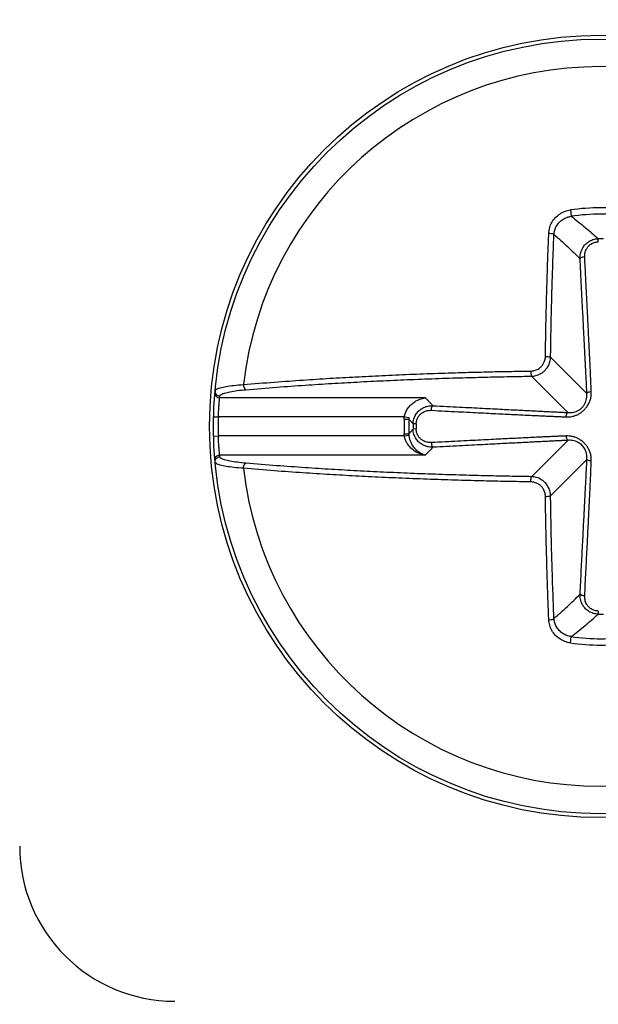
# Model space of a CAD drawing. Units: inches. Extents: x 0 to 34, y 0 to 22.
# Drawn here: x 9.5 to 9.6, y 2.9 to 3 of the extents above; entities that cross this region are included whole.
import ezdxf

# ---------------------------------------------------------------- set-up
doc = ezdxf.new("R2010")
doc.units = ezdxf.units.IN
doc.header["$LTSCALE"] = 1.87
doc.header["$MEASUREMENT"] = 0
doc.layers.get('0').update_dxf_attribs({"linetype": 'CONTINUOUS'})
doc.styles.get("Standard").update_dxf_attribs({"font": 'txt', "width": 0.8})
doc.dimstyles.new('DIMSTYLE_1', dxfattribs={"dimtxt": 0.15625, "dimasz": 0.1875, "dimexe": 0.18, "dimexo": 0.0625, "dimgap": 0.09, "dimtad": 0, "dimtih": 1, "dimtoh": 1, "dimlfac": 3.333333333299998, "dimzin": 4, "dimdsep": 46, "dimtxsty": 'STANDARD', "dimblk": 'CLOSED', "dimblk1": 'CLOSED', "dimblk2": 'CLOSED', "dimcen": 0.09, "dimadec": 0, "dimazin": 0, "dimtp": 0.02, "dimtm": 0.02, "dimtfac": 1, "dimtofl": 0, "dimtmove": 0, "dimatfit": 3, "dimldrblk": 'CLOSED', "dimfxl": 1, "dimtolj": 1, "dimtzin": 4, "dimarcsym": 0})

# ---------------------------------------------------------------- blocks, each defined once
blk = doc.blocks.new('_CLOSED')
at = {"color": 0, "linetype": 'ByBlock'}
for p, q in [((0, 0), (-1, 0.1666666667)), ((-1, 0.1666666667), (-1, -0.1666666667)), ((-1, -0.1666666667), (0, 0)), ((-1, 0), (0, 0))]:
    blk.add_line(p, q, dxfattribs=at)
blk = doc.blocks.new('*D29')
at = {"color": 2, "linetype": 'Continuous'}
for p, q in [((8.7047417312, 4.428005685299998), (8.7047417312, 2.130286798)), ((9.885844093400001, 4.428005685299998), (9.885844093400001, 1.4147341799)), ((8.7047417312, 1.782005881299999), (8.7047417312, 1.4147341799)), ((8.7047417312, 1.5397341799), (9.033575870099998, 1.5397341799)), ((9.885844093400001, 1.5397341799), (9.564825870099998, 1.5397341799))]:
    blk.add_line(p, q, dxfattribs=at)
at = {"color": 2, "linetype": 'Continuous', "xscale": 0.1875, "yscale": 0.1875, "zscale": 0.1875, "rotation": 180}
blk.add_blockref('_CLOSED', (8.7047417312, 1.5397341799), dxfattribs=at)
at = {"color": 2, "linetype": 'Continuous', "xscale": 0.1875, "yscale": 0.1875, "zscale": 0.1875}
blk.add_blockref('_CLOSED', (9.885844093400001, 1.5397341799), dxfattribs=at)
at = {"color": 2, "linetype": 'Continuous', "width": 0.8}
blk.add_text('100', height=0.15625, dxfattribs=at).set_placement((9.111700870099998, 1.4616091799))
blk = doc.blocks.new('*D30')
at = {"color": 2, "linetype": 'Continuous'}
for p, q in [((8.7047417312, 4.428005685299998), (8.7047417312, 2.148617372499999)), ((11.0669464556, 4.428005685299998), (11.0669464556, 0.729298934)), ((8.7047417312, 1.775895689799998), (8.7047417312, 0.729298934)), ((8.7047417312, 0.854298934), (9.6524814932, 0.854298934)), ((11.0669464556, 0.854298934), (10.1837314932, 0.854298934))]:
    blk.add_line(p, q, dxfattribs=at)
at = {"color": 2, "linetype": 'Continuous', "xscale": 0.1875, "yscale": 0.1875, "zscale": 0.1875, "rotation": 180}
blk.add_blockref('_CLOSED', (8.7047417312, 0.854298934), dxfattribs=at)
at = {"color": 2, "linetype": 'Continuous', "xscale": 0.1875, "yscale": 0.1875, "zscale": 0.1875}
blk.add_blockref('_CLOSED', (11.0669464556, 0.854298934), dxfattribs=at)
at = {"color": 2, "linetype": 'Continuous', "width": 0.8}
blk.add_text('200', height=0.15625, dxfattribs=at).set_placement((9.7306064932, 0.776173934))
blk = doc.blocks.new('*D31')
at = {"color": 2, "linetype": 'Continuous'}
for p, q in [((8.7047417312, 4.428005685299998), (8.7047417312, 2.1730581386)), ((10.4763952745, 4.270333244299997), (10.4763952745, 1.067075360999999)), ((8.7047417312, 1.7575651152), (8.7047417312, 1.067075360999999)), ((8.7047417312, 1.192075360999998), (9.1757961096, 1.192075360999998)), ((10.4763952745, 1.192075360999998), (10.0820461096, 1.192075360999998))]:
    blk.add_line(p, q, dxfattribs=at)
at = {"color": 2, "linetype": 'Continuous', "xscale": 0.1875, "yscale": 0.1875, "zscale": 0.1875, "rotation": 180}
blk.add_blockref('_CLOSED', (8.7047417312, 1.192075360999998), dxfattribs=at)
at = {"color": 2, "linetype": 'Continuous', "xscale": 0.1875, "yscale": 0.1875, "zscale": 0.1875}
blk.add_blockref('_CLOSED', (10.4763952745, 1.192075360999998), dxfattribs=at)
at = {"color": 2, "linetype": 'Continuous', "width": 0.8}
for s, p in [('2X ', (9.2539211096, 1.113950360999999)), ('150', (9.6289211096, 1.113950360999999))]:
    blk.add_text(s, height=0.15625, dxfattribs=at).set_placement(p)

msp = doc.modelspace()

# ---------------------------------------------------------------- linework, layer by layer
at = {"color": 7, "linetype": 'Continuous'}
for p, q in [((9.609548367999999, 3.004092638999998), (9.6096829409, 3.0031349791)), ((9.6137993754, 2.9992254916), (9.613792788, 2.9997039597)), ((9.6120682009, 2.9761270192), (9.606526465399998, 2.9816687548)), ((9.609144181, 2.9732029993), (9.603602445499998, 2.9787447349)), ((9.587439566699999, 2.9754499829), (9.5560929776, 2.9754499829)), ((9.5551497017, 2.972544210299998), (9.5558876651, 2.972525963)), ((9.5551497017, 2.9696246406), (9.5551497017, 2.972544210299998)), ((9.584238227, 2.972525963), (9.5558876651, 2.972525963)), ((9.5842136688, 2.972217499999999), (9.584944152, 2.9721898855)), ((9.584238227, 2.972525963), (9.5849629106, 2.9724377186)), ((9.5860457264, 2.971471823799998), (9.5855672423, 2.971478410799998)), ((9.5551497017, 2.9696246406), (9.5558876651, 2.9696428879)), ((9.584238227, 2.9696428879), (9.5558876651, 2.9696428879)), ((9.5842136688, 2.969951350899998), (9.584944152, 2.9699789654)), ((9.584238227, 2.9696428879), (9.584962761399998, 2.9697311142)), ((9.5860457264, 2.970697027099998), (9.5855672423, 2.970690440099998)), ((9.609144181, 2.9689658516), (9.603602445499998, 2.963424116)), ((9.587439566699999, 2.966718868), (9.5560929776, 2.966718868)), ((9.6120682009, 2.9660418317), (9.606526465399998, 2.9605000961)), ((9.6137993754, 2.9429433593), (9.613792788, 2.9424648912)), ((9.609548367999999, 2.938076211899998), (9.609682940599999, 2.9390338716))]:
    msp.add_line(p, q, dxfattribs=at)
for radius in [0.0596456693, 0.0590551181]:
    msp.add_circle((9.6141867748, 2.9710844254), radius, dxfattribs=at)
for radius, start, end in [(0.054858797, 6.682242437899999, 173.3177575621), (0.0333325129, 82.0010129405, 97.9989870585), (0.0323654526, 82.0010126174, 97.99898738190002), (0.0286222442, 89.2112956524, 90.788704348), (0.0583169291, 178.5835599955, 181.4164400045), (0.0299945153, 177.8350761702, 182.1649238299), (0.0292635102, 177.8350761675, 182.1649238316), (0.0286222442, 179.2112984404, 180.7887015596), (0.0281437149, 179.2112984527, 180.7887015473), (0.054858797, 186.6822424379, 353.3177575621), (0.0286222442, 269.2112956524, 270.788704348), (0.0333325096, 262.0010129407, 277.9989870586), (0.0323654525, 262.0010126174, 277.9989873819)]:
    msp.add_arc((9.6141867748, 2.9710844254), radius, start, end, dxfattribs=at)
at = {"color": 3, "linetype": 'Continuous'}
msp.add_arc((9.5492270898, 2.9070686774), 0.0236220472, 180, 270, dxfattribs=at)
at = {"color": 7, "linetype": 'Continuous'}
for points, knots in [([(9.6062524347, 3.0005576449), (9.606264131465451, 3.000842802042205), (9.606358325090074, 3.001414975868249), (9.606700305011277, 3.002217127788613), (9.607223086674338, 3.002923823086301), (9.60789780362791, 3.003496624626489), (9.608684769809123, 3.003903958320895), (9.609258610400188, 3.004051901097773), (9.609548367999999, 3.004092638999998)], [0, 0, 0, 0, 0.0008561908027144, 0.001719721264682, 0.0025928844111793, 0.0034694914346081, 0.0043519297616061, 0.0052297517195967, 0.0052297517195967, 0.0052297517195967, 0.0052297517195967]), ([(9.6070397309, 3.000348923299998), (9.607050453961635, 3.000575598756162), (9.607128690721371, 3.001029192920389), (9.607406415580797, 3.001662901721356), (9.607826643724694, 3.002219085693393), (9.60836660500162, 3.002668964454497), (9.608994775044499, 3.00298816284436), (9.60945201800726, 3.003103523205788), (9.6096829365, 3.0031350097)], [0, 0, 0, 0, 0.0006807868376389, 0.0013646662208002, 0.0020571878580893, 0.0027532262659219, 0.0034550702506222, 0.0041542360009739, 0.0041542360009739, 0.0041542360009739, 0.0041542360009739]), ([(9.6096829409, 3.0031349791), (9.61039135363748, 3.002575479559324), (9.611777910255555, 3.001451343428087), (9.613132382106828, 3.00028866266351), (9.6137927881, 2.9997039597)], [0, 0, 0, 0, 0.0027081349825566, 0.0053542874124437, 0.0053542874124437, 0.0053542874124437, 0.0053542874124437]), ([(9.6057356115, 2.9817442448), (9.605743497357533, 2.982294490936442), (9.605761404128224, 2.983453296817755), (9.605794043375248, 2.985284178436573), (9.605835330778712, 2.987301297622637), (9.605887178533123, 2.989517092287547), (9.605951890379817, 2.991945686202266), (9.606032271257646, 2.994602607117884), (9.606131523306184, 2.997499256552257), (9.606209410822151, 2.999510818279405), (9.6062524347, 3.0005576449)], [0, 0, 0, 0, 0.0016509079249813, 0.0034768292869173, 0.0054935120716214, 0.0077035251180966, 0.0101260223363711, 0.0127818657529971, 0.0156779151560439, 0.0188210462778502, 0.0188210462778502, 0.0188210462778502, 0.0188210462778502]), ([(9.6062524384, 3.000557630899998), (9.606373700705854, 3.000555648148153), (9.606596953543457, 3.000536998815407), (9.606857542053477, 3.00047512868523), (9.607015348978477, 3.000400652933658), (9.6070397309, 3.000348923299998)], [0, 0, 0, 0, 0.0003638355440736, 0.0006599133864768, 0.000831476488167, 0.000831476488167, 0.000831476488167, 0.000831476488167]), ([(9.606526465399998, 2.9816687548), (9.606534295888896, 2.982215137539119), (9.60655207711843, 2.983365811310932), (9.606584486294947, 2.985183773528749), (9.606625482019249, 2.987186612870975), (9.606676962043768, 2.989386679489857), (9.606741216160804, 2.991798071811763), (9.606821029135418, 2.994436208050822), (9.606919577508892, 2.997312306279135), (9.606996912177822, 2.999309579134765), (9.6070396285, 3.000348923299998)], [0, 0, 0, 0, 0.0016393165427937, 0.0034524300751889, 0.005454747761276, 0.0076490853250392, 0.0100544261662629, 0.0126914784964385, 0.0155670957256382, 0.0186877605269032, 0.0186877605269032, 0.0186877605269032, 0.0186877605269032]), ([(9.6070396285, 3.000348923299998), (9.607733419061608, 2.999748034677827), (9.609081776007574, 2.998544023905587), (9.61038909380215, 2.997295462690315), (9.6110210729, 2.996669500799998)], [0, 0, 0, 0, 0.0027534909327434, 0.0054220172702991, 0.0054220172702991, 0.0054220172702991, 0.0054220172702991]), ([(9.611021072, 2.996669500799998), (9.611016871777679, 2.996791248326108), (9.61102269719292, 2.997049445468599), (9.61108239366801, 2.997456332390925), (9.611213130663755, 2.997899574677039), (9.611440547270785, 2.998369856348934), (9.611795605387247, 2.998845572199183), (9.612309152964148, 2.999283623124087), (9.612990856838435, 2.99961207739587), (9.613518385235865, 2.99969893078913), (9.6137927887, 2.9997039107)], [0, 0, 0, 0, 0.0003654598717133, 0.0007728116645867, 0.0012303218182593, 0.0017465148640597, 0.0023319137230798, 0.002998696632994, 0.0037518389966593, 0.0045751849420392, 0.0045751849420392, 0.0045751849420392, 0.0045751849420392]), ([(9.6117281601, 2.996920840799998), (9.6117234497775, 2.997013672670195), (9.611724653408363, 2.997210456379915), (9.611765040720043, 2.997520725412878), (9.611859096648223, 2.997858507224288), (9.612026492427354, 2.998216641384282), (9.612291155493288, 2.998578539223553), (9.612677237277852, 2.998911150421975), (9.613192577964288, 2.999158942786125), (9.613591727262813, 2.999222748041551), (9.6137993754, 2.9992254916)], [0, 0, 0, 0, 0.0002788538853225, 0.0005888588596325, 0.0009360452792308, 0.0013266468309644, 0.0017685560429296, 0.0022713088238389, 0.002839924160732, 0.0034629229439639, 0.0034629229439639, 0.0034629229439639, 0.0034629229439639]), ([(9.6117281601, 2.996920840899998), (9.611617092591683, 2.996914588087055), (9.611414948316465, 2.996887268143242), (9.611173830308353, 2.99681295690497), (9.611040915632808, 2.996721924853876), (9.611021072, 2.996669500799998)], [0, 0, 0, 0, 0.0003337301329873, 0.0006032831295245, 0.0007714451368031, 0.0007714451368031, 0.0007714451368031, 0.0007714451368031]), ([(9.6120682009, 2.9761270192), (9.612029007236888, 2.97691118786467), (9.611945628152858, 2.978562094222873), (9.611815750052415, 2.981118018423305), (9.61168304043155, 2.983720942989336), (9.611556700641536, 2.986195389737829), (9.611441888264206, 2.988442164275722), (9.611336490982627, 2.990503684981993), (9.611234640086797, 2.992495172887382), (9.611130037064273, 2.99453995532249), (9.611058461075732, 2.995938843506062), (9.6110210729, 2.996669500799998)], [0, 0, 0, 0, 0.0023554425785628, 0.0049590311898464, 0.0076776658429541, 0.0101743588956204, 0.0123920410913016, 0.0144267842524816, 0.0163669985498099, 0.0183743131627121, 0.0205691529317615, 0.0205691529317615, 0.0205691529317615, 0.0205691529317615]), ([(9.612732221999998, 2.976370446899998), (9.612700961850106, 2.977156712531666), (9.612627780141388, 2.9788101587198), (9.612506564255744, 2.981368643161302), (9.612379195730497, 2.983972206041545), (9.612256318616563, 2.986446854976879), (9.612143838662682, 2.988693649357247), (9.612040130289413, 2.990755152447319), (9.611939614002583, 2.992746613970259), (9.611836153992943, 2.994791355200172), (9.611765232642213, 2.996190207253852), (9.6117281601, 2.996920840799998)], [0, 0, 0, 0, 0.0023606604085757, 0.0049651584204447, 0.0076840672084931, 0.0101806858480403, 0.0123982520474554, 0.0144328913300461, 0.0163730160836366, 0.0183802418793624, 0.020574962310138, 0.020574962310138, 0.020574962310138, 0.020574962310138]), ([(9.6035269554, 2.9795355888), (9.60360909288533, 2.979536765909828), (9.603781571558846, 2.979548829849631), (9.604049617032832, 2.979599285301302), (9.604335945824626, 2.979692153486979), (9.60463516563611, 2.979838217627059), (9.604937792727977, 2.980049387713183), (9.605229264807996, 2.980338197614422), (9.605488181758073, 2.980717542507307), (9.605681187932136, 2.981194408029943), (9.605732974939048, 2.981554866914041), (9.6057356115, 2.9817442448)], [0, 0, 0, 0, 0.0002464377583831, 0.0005174669090581, 0.0008163236138571, 0.0011467722416077, 0.0015127714995782, 0.0019184970223904, 0.0023711290879622, 0.0028811783437032, 0.0034493670590914, 0.0034493670590914, 0.0034493670590914, 0.0034493670590914]), ([(9.603602445499998, 2.9787447349), (9.603711021678407, 2.978746427146784), (9.603939031319756, 2.978762655116294), (9.604293379488944, 2.97882976520647), (9.604671962775942, 2.97895292956177), (9.605067692420992, 2.979146393402192), (9.605468080315493, 2.979425878875842), (9.605853914891753, 2.979807957690163), (9.606197006678975, 2.980309651864051), (9.60645337822099, 2.980940640596319), (9.606522604630074, 2.981417851949548), (9.606526465399998, 2.9816687548)], [0, 0, 0, 0, 0.0003257680953588, 0.0006841310059471, 0.0010793898320382, 0.0015165480311947, 0.0020008617454888, 0.0025378132168469, 0.0031368503859769, 0.0038118080598428, 0.0045646057173741, 0.0045646057173741, 0.0045646057173741, 0.0045646057173741]), ([(9.6057356115, 2.9817442448), (9.605856658965166, 2.981743526965079), (9.606076540853381, 2.981740329996394), (9.606333366430883, 2.981707941255614), (9.606487589220581, 2.981697519821566), (9.606526465399998, 2.9816687548)], [0, 0, 0, 0, 0.0003631487807899, 0.0006519371034153, 0.0007970200249721, 0.0007970200249721, 0.0007970200249721, 0.0007970200249721]), ([(9.5597006467, 2.977467955299998), (9.561278387819556, 2.97760289628364), (9.56431091654186, 2.977846778864075), (9.56870389155988, 2.9781606746331), (9.572825909635382, 2.978423307612978), (9.576836172644175, 2.978651096548146), (9.580877223475126, 2.978854211621261), (9.585054380301573, 2.979037236554001), (9.589289271827594, 2.979195587568209), (9.593378697880631, 2.979323026150646), (9.597129228049473, 2.979418771754923), (9.600459725789804, 2.979487460078487), (9.602545791094398, 2.979521527250001), (9.6035269554, 2.9795355888)], [0, 0, 0, 0, 0.0047505036558941, 0.0091267854937507, 0.0132123894634068, 0.017141522881688, 0.0211768814704504, 0.0253507612400303, 0.0296849309973645, 0.0338903465990793, 0.0376249199576235, 0.0409401357260867, 0.0438839309118937, 0.0438839309118937, 0.0438839309118937, 0.0438839309118937]), ([(9.560086503099999, 2.9766917438), (9.561652962368987, 2.976825719652347), (9.564663924097152, 2.977067869488518), (9.569025706858373, 2.977379538318313), (9.573118548406772, 2.977640314604837), (9.577100396272597, 2.977866491088127), (9.581112775408794, 2.978068167184893), (9.585260308693115, 2.97824989634474), (9.589465238727774, 2.978407129594275), (9.593525779173127, 2.978533669934035), (9.597249843286473, 2.978628741112316), (9.600556833332066, 2.978696945154533), (9.602628187405198, 2.978730772330664), (9.603602445499998, 2.9787447349)], [0, 0, 0, 0, 0.0047165344834642, 0.0090618772899146, 0.0131185754650442, 0.017019847857722, 0.0210265913023405, 0.0251708245005017, 0.0294743009787031, 0.0336501100517816, 0.0373582850302306, 0.0406500821276474, 0.0435731565532568, 0.0435731565532568, 0.0435731565532568, 0.0435731565532568]), ([(9.6035269554, 2.9795355888), (9.603527673250277, 2.979414541367186), (9.603530870438174, 2.97919465960243), (9.603563258799804, 2.978937834122868), (9.60357368050123, 2.978783611526472), (9.603602445499998, 2.9787447354)], [0, 0, 0, 0, 0.0003631486840099, 0.0006519367980371, 0.000797019551228, 0.000797019551228, 0.000797019551228, 0.000797019551228]), ([(9.5555863691, 2.9767516858), (9.555759551758506, 2.976854386829948), (9.5562508775583, 2.977013207258471), (9.557142791733797, 2.977199118310713), (9.558331329877344, 2.977356737150232), (9.559216878586206, 2.977433935350137), (9.5597006467, 2.977467955299998)], [0, 0, 0, 0, 0.0006040344467285, 0.0015275809250254, 0.0027398680332144, 0.0041947565183611, 0.0041947565183611, 0.0041947565183611, 0.0041947565183611]), ([(9.5597006471, 2.977467955199998), (9.559704342590601, 2.977346178511938), (9.559741139744983, 2.977118873871559), (9.559862688211211, 2.976838945842194), (9.560011901020795, 2.976708638708641), (9.560086503099999, 2.9766917438)], [0, 0, 0, 0, 0.000365498243019, 0.0006805966234279, 0.0009100703113211, 0.0009100703113211, 0.0009100703113211, 0.0009100703113211]), ([(9.555357613099998, 2.976245501299998), (9.555348849126938, 2.976145604112332), (9.555373909702258, 2.975939292364087), (9.555533664891918, 2.975673192981213), (9.555787222176605, 2.975492794314884), (9.555991760711295, 2.975450154889608), (9.5560929776, 2.9754499829)], [0, 0, 0, 0, 0.0003008426464924, 0.0006025717129702, 0.0009054947041416, 0.0012091458086287, 0.0012091458086287, 0.0012091458086287, 0.0012091458086287]), ([(9.5553824401, 2.9765203149), (9.555373185588254, 2.976420191414011), (9.555397470408751, 2.976213184325649), (9.55555689477946, 2.97594585564945), (9.555810839134914, 2.9757644718117), (9.556015935403751, 2.975721558532193), (9.5561174252, 2.975721367699998)], [0, 0, 0, 0, 0.0003016508344216, 0.0006041950258702, 0.0009079392636361, 0.001212409190617, 0.001212409190617, 0.001212409190617, 0.001212409190617]), ([(9.5560929776, 2.9754499829), (9.556096946427475, 2.975495222100004), (9.556104989937246, 2.97558569331439), (9.556113244838032, 2.975676145485717), (9.5561174252, 2.975721367699998)], [0, 0, 0, 0, 0.0001362388757938, 0.0002724839374148, 0.0002724839374148, 0.0002724839374148, 0.0002724839374148]), ([(9.5561174252, 2.975721367699998), (9.556126642148135, 2.975819680798838), (9.556385162395966, 2.976030522051559), (9.556906263696163, 2.976207240493492), (9.557740435917719, 2.976406779472222), (9.558827991907735, 2.976568760509429), (9.55964302301944, 2.976653798644882), (9.560086503099999, 2.9766917438)], [0, 0, 0, 0, 0.0002962326076372, 0.0008594399056014, 0.0017144327172185, 0.0028333954026417, 0.0041686967730624, 0.0041686967730624, 0.0041686967730624, 0.0041686967730624]), ([(9.6089007534, 2.972538978299998), (9.609041234763597, 2.97253339039932), (9.609340229836029, 2.972537817548507), (9.609800477642487, 2.972600194696655), (9.610266953759833, 2.972728692927809), (9.610710293594042, 2.972919376255807), (9.611122768019031, 2.973165742635623), (9.611513909538939, 2.973473805693948), (9.61188434225589, 2.973854047509978), (9.612213953037195, 2.974306509620782), (9.612475668628782, 2.974817210809709), (9.612648395898395, 2.97535306451649), (9.612731241459363, 2.975875493287634), (9.6127384988713, 2.976212697182029), (9.612732221999998, 2.976370446899998)], [0, 0, 0, 0, 0.0004217773623234, 0.0008949725728559, 0.0013896087938985, 0.0018685964839101, 0.0023384253104987, 0.0028269850533196, 0.0033582094001004, 0.0039260809239806, 0.0044999442484252, 0.005072439016162, 0.0056076515642511, 0.0060812752056541, 0.0060812752056541, 0.0060812752056541, 0.0060812752056541]), ([(9.609144181, 2.9732029993), (9.609257815187865, 2.973195512333939), (9.60949877263656, 2.973191902799195), (9.609869052844823, 2.973227926174636), (9.610242137084175, 2.973312805598036), (9.61059361256939, 2.973444418450895), (9.610916074081471, 2.973619089627584), (9.611216150777025, 2.973843559468497), (9.611492964790948, 2.974129670016587), (9.611731047462355, 2.97447973946169), (9.611913594199859, 2.97488176804572), (9.612029241626827, 2.975308465000578), (9.612078984615815, 2.975727933322173), (9.612076606095197, 2.975999461495732), (9.6120682009, 2.9761270192)], [0, 0, 0, 0, 0.0003416416980024, 0.0007214698541869, 0.0011134451652833, 0.00148605743216, 0.0018439401210405, 0.0022100687122402, 0.0026060407065602, 0.0030327076137735, 0.0034736893181935, 0.0039245173632189, 0.0043535180546968, 0.0047370210364591, 0.0047370210364591, 0.0047370210364591, 0.0047370210364591]), ([(9.6127322155, 2.9763704706), (9.612627150403615, 2.976362594170621), (9.612437175690653, 2.976334291922368), (9.612210598605463, 2.976261952798069), (9.612087184565087, 2.976176061490875), (9.6120682009, 2.9761270192)], [0, 0, 0, 0, 0.0003160797582279, 0.0005685423415476, 0.0007263071427861, 0.0007263071427861, 0.0007263071427861, 0.0007263071427861]), ([(9.5558876651, 2.972525963), (9.55589175908084, 2.97265839126652), (9.555901766299758, 2.972934579740311), (9.555921737786093, 2.973356331809028), (9.555946944169861, 2.97378347741808), (9.555975496061661, 2.974188766929051), (9.556004701676558, 2.97454958408579), (9.55603184599987, 2.974851293800865), (9.556054837291644, 2.975087683863457), (9.556074574754257, 2.975279785136706), (9.556086746444757, 2.975393157761649), (9.5560929776, 2.9754499829)], [0, 0, 0, 0, 0.0003974746005395, 0.0008290909654131, 0.0012666467098655, 0.0016811109324146, 0.0020479479272187, 0.0023526209353236, 0.0025898859006255, 0.0027604595972715, 0.0029319568648811, 0.0029319568648811, 0.0029319568648811, 0.0029319568648811]), ([(9.584238227, 2.972525963), (9.584270607241852, 2.972739475659653), (9.584390511681196, 2.973178634965573), (9.58471775277679, 2.973805138592306), (9.585199311258515, 2.974387419452715), (9.585823677249065, 2.974887180019718), (9.586579142869985, 2.975269756537616), (9.587144375076967, 2.975412313584366), (9.587439547999997, 2.9754499829)], [0, 0, 0, 0, 0.0006478620401368, 0.0013529433899125, 0.0021053510490739, 0.0028983636137719, 0.00373544550536, 0.0046281460634895, 0.0046281460634895, 0.0046281460634895, 0.0046281460634895]), ([(9.5855673825, 2.971478408899998), (9.585572058897618, 2.97173342365482), (9.585648891285606, 2.972232744617545), (9.585947898815581, 2.97289691622663), (9.586367755413686, 2.973420322040967), (9.586841268977928, 2.973794117127804), (9.587320311939225, 2.974038646882414), (9.587778445640598, 2.974181460120982), (9.588203220327923, 2.974247660445786), (9.588473956533242, 2.974254533361512), (9.5886017483, 2.974250125)], [0, 0, 0, 0, 0.0007651728855914, 0.0014934401640679, 0.0021608391763295, 0.0027584799059663, 0.0032899321866885, 0.0037655345842272, 0.0041921155654284, 0.0045757189070737, 0.0045757189070737, 0.0045757189070737, 0.0045757189070737]), ([(9.587439566699999, 2.9754499829), (9.587532367832539, 2.975352045534453), (9.587720421601507, 2.975154613580908), (9.58800704917196, 2.974856890966142), (9.588301340846707, 2.974554579310222), (9.588500724299786, 2.974352107768469), (9.5886017483, 2.9742501249)], [0, 0, 0, 0, 0.0004047641287713, 0.0008179762856726, 0.0012398114168595, 0.001670458821037, 0.001670458821037, 0.001670458821037, 0.001670458821037]), ([(9.5883504083, 2.973543037699998), (9.588356661126369, 2.973654105075286), (9.58838398104945, 2.973856249124398), (9.588458292311238, 2.974097366821008), (9.588549324304847, 2.974230281313765), (9.5886017483, 2.9742501249)], [0, 0, 0, 0, 0.0003337297367907, 0.0006032824506545, 0.0007714442437068, 0.0007714442437068, 0.0007714442437068, 0.0007714442437068]), ([(9.5886017483, 2.9742501249), (9.58930310074332, 2.974214236271297), (9.590655467945323, 2.974145040176509), (9.59261475834995, 2.974044809561442), (9.59443579961327, 2.9739516732894), (9.5961258399314, 2.973865261517167), (9.597690404278996, 2.973785293033963), (9.599138424905266, 2.973711312263698), (9.600478350748952, 2.973642889044288), (9.601713952229995, 2.973579832631523), (9.602847544362637, 2.973522025849409), (9.60388537165063, 2.97346915156879), (9.604838017632378, 2.973420671630178), (9.605714337482121, 2.97337613750841), (9.606520683707151, 2.973335229204147), (9.607260856999266, 2.973297757077016), (9.607939216128896, 2.973263503880133), (9.608560185518552, 2.973232249786186), (9.60895538873717, 2.973212438502812), (9.609144181, 2.9732029993)], [0, 0, 0, 0, 0.0021068101933487, 0.0040624089327312, 0.0058855573730436, 0.0075770744309611, 0.0091391529128155, 0.010585377476201, 0.011926802237702, 0.0131641680714612, 0.0142970057138807, 0.0153319974917579, 0.0162816880015816, 0.017158641964023, 0.0179643496508871, 0.0187038377694436, 0.0193820056188527, 0.0200020197619696, 0.0205691040180404, 0.0205691040180404, 0.0205691040180404, 0.0205691040180404]), ([(9.5860457264, 2.971471823799998), (9.586048341278671, 2.971664319441178), (9.586104486140666, 2.972041655169659), (9.586329308296708, 2.972543655237346), (9.586647864607281, 2.972937855311257), (9.58700814423731, 2.973217206876961), (9.587373140185598, 2.973397781417764), (9.587722462880237, 2.973500974422051), (9.588046522515185, 2.973546136887142), (9.588252937012005, 2.973547982888287), (9.5883504083, 2.973543037699998)], [0, 0, 0, 0, 0.0005775402022152, 0.0011276196122611, 0.0016310835308261, 0.0020824766571036, 0.00248479586958, 0.0028458274651248, 0.0031705653870019, 0.0034633553489807, 0.0034633553489807, 0.0034633553489807, 0.0034633553489807]), ([(9.5883504083, 2.973543037699998), (9.589051791381879, 2.973507449334588), (9.590404224267099, 2.97343887922853), (9.592363625445113, 2.973339725542484), (9.594184794553296, 2.97324777986949), (9.595874983069894, 2.973162686621384), (9.59743971976398, 2.973084176966661), (9.598887941876175, 2.973011813265754), (9.600228104174308, 2.972945186481789), (9.601463983608364, 2.97288412392206), (9.602597902335935, 2.972828522212242), (9.603636114086626, 2.972778082893819), (9.604589216003252, 2.972732300656435), (9.605466079740069, 2.972690767032052), (9.606273078107668, 2.972653204458863), (9.60701403532175, 2.972619459612333), (9.607693339271982, 2.972589358558773), (9.608315450719925, 2.972562729705449), (9.60871149844446, 2.972546507285515), (9.6089007534, 2.972538978299998)], [0, 0, 0, 0, 0.0021068561492618, 0.0040625101927635, 0.005885725082275, 0.0075773221424161, 0.0091394977382611, 0.010585840180093, 0.0119274087852483, 0.013164950086846, 0.0142980011389947, 0.0153332520632098, 0.0162832587771474, 0.0171606035405229, 0.0179667923127808, 0.0187068747143167, 0.0193857787693367, 0.0200067032725645, 0.0205749172413975, 0.0205749172413975, 0.0205749172413975, 0.0205749172413975]), ([(9.6089007526, 2.9725389785), (9.6089086309778, 2.972644038705574), (9.608936932536674, 2.972834006643719), (9.609009268204453, 2.973060582729682), (9.609095142015393, 2.973184001509801), (9.609144181, 2.9732029988)], [0, 0, 0, 0, 0.0003160655639091, 0.0005685250555879, 0.0007262953678004, 0.0007262953678004, 0.0007262953678004, 0.0007262953678004]), ([(9.5842136688, 2.972217499999999), (9.584215616360462, 2.972269017423244), (9.584221657339809, 2.972372042714745), (9.584231988103593, 2.972474726904363), (9.584238227, 2.972525963)], [0, 0, 0, 0, 0.0001546626684301, 0.0003095063054336, 0.0003095063054336, 0.0003095063054336, 0.0003095063054336]), ([(9.5849441521, 2.9721898855), (9.584945528455465, 2.972231281609388), (9.584950004317909, 2.972314055340468), (9.584957931016868, 2.972396570434499), (9.5849627576, 2.9724377372)], [0, 0, 0, 0, 0.000124256951683, 0.0002486031875661, 0.0002486031875661, 0.0002486031875661, 0.0002486031875661]), ([(9.584944152, 2.9721898855), (9.585046165246643, 2.972072132503535), (9.585253211225197, 2.971834402217345), (9.58546153814211, 2.971597793375929), (9.5855672423, 2.971478410799998)], [0, 0, 0, 0, 0.0004673887418449, 0.0009457506507359, 0.0009457506507359, 0.0009457506507359, 0.0009457506507359]), ([(9.5560929776, 2.966718868), (9.55608638575642, 2.966778978411723), (9.556073695141938, 2.966897330986131), (9.556053370604104, 2.967095794930684), (9.556030051449, 2.967336700439263), (9.556002686951732, 2.967642814125479), (9.555973419503133, 2.968007534884706), (9.555945078871737, 2.968414411298764), (9.55592040232363, 2.968838261416505), (9.555901173766388, 2.969249751475855), (9.555891569847484, 2.969516548664639), (9.5558876651, 2.9696428879)], [0, 0, 0, 0, 0.0001814123093796, 0.0003570913817525, 0.0005985038630737, 0.0009075017180459, 0.0012790840221362, 0.0016961652887205, 0.0021310630347757, 0.0025527583925997, 0.0029319570806225, 0.0029319570806225, 0.0029319570806225, 0.0029319570806225]), ([(9.584238227, 2.9696428879), (9.584232019093289, 2.969693838150652), (9.584221677102235, 2.969796520910306), (9.584215627037837, 2.969899546145196), (9.5842136688, 2.969951350899998)], [0, 0, 0, 0, 0.0001539811525017, 0.0003095064103831, 0.0003095064103831, 0.0003095064103831, 0.0003095064103831]), ([(9.587439566, 2.966718868), (9.587277745351185, 2.966739427362286), (9.586966936010436, 2.966800136342587), (9.586530323011704, 2.966943237849802), (9.586139380580907, 2.967122410262049), (9.585792938669506, 2.967327661658218), (9.585488880285094, 2.967551115764208), (9.585224185150421, 2.967787028630609), (9.584995864114966, 2.96803115139353), (9.584801698331441, 2.968279568026055), (9.584640133180645, 2.968527814274209), (9.584509374573045, 2.968771332559832), (9.584406916837192, 2.969006223079199), (9.584329618968054, 2.969229723814731), (9.584274047902525, 2.969440306535389), (9.584248254141459, 2.969577009610389), (9.584238227, 2.9696428879)], [0, 0, 0, 0, 0.0004893643712472, 0.000946819269811, 0.0013754224456728, 0.0017769149094405, 0.0021527850650347, 0.0025056843389659, 0.0028391134631771, 0.0031542096473019, 0.0034503625635407, 0.0037266078002474, 0.003982469587608, 0.0042183372668128, 0.0044353757251967, 0.0046352867890996, 0.0046352867890996, 0.0046352867890996, 0.0046352867890996]), ([(9.584962761399998, 2.9697311142), (9.58495795031226, 2.969772135583251), (9.584950011594024, 2.969854649292393), (9.58494553094646, 2.969937423082258), (9.5849441498, 2.969978965299998)], [0, 0, 0, 0, 0.0001239076431949, 0.0002486031554737, 0.0002486031554737, 0.0002486031554737, 0.0002486031554737]), ([(9.584944152, 2.9699789654), (9.585046165123467, 2.970096718254285), (9.585253211044927, 2.970334448590417), (9.585461538017363, 2.970571057383176), (9.5855672423, 2.970690440099998)], [0, 0, 0, 0, 0.0004673881775003, 0.0009457506509356, 0.0009457506509356, 0.0009457506509356, 0.0009457506509356]), ([(9.5874395666, 2.966718868), (9.58731317514046, 2.966744136426), (9.587069618007451, 2.966814722259302), (9.586731822693775, 2.966970590963507), (9.586429726699556, 2.967160971871401), (9.586162256886714, 2.967375945695034), (9.585927610494043, 2.967607753540867), (9.585723375405825, 2.967850820619038), (9.585547222260576, 2.968101014027472), (9.585397441453537, 2.968354481317164), (9.5852728220251, 2.968606816848814), (9.585171964457341, 2.968853547056517), (9.5850929253983, 2.969090880287143), (9.585033282157761, 2.96931616878933), (9.58499038835804, 2.96952799894346), (9.584970503077729, 2.969665052377641), (9.5849627576, 2.969731113699998)], [0, 0, 0, 0, 0.0003866777076266, 0.0007567611773113, 0.0011127401097353, 0.0014552224864271, 0.0017842377636334, 0.0021007041502759, 0.0024064196878112, 0.0027011556307735, 0.0029830683761696, 0.0032499651554932, 0.0035001725804305, 0.0037329929760736, 0.0039486796352819, 0.00414822115134, 0.00414822115134, 0.00414822115134, 0.00414822115134]), ([(9.5886017483, 2.9679187251), (9.588480000472446, 2.96791452491668), (9.588221802681833, 2.967920350308515), (9.58781491459588, 2.967980046652426), (9.587371670469551, 2.968110783087077), (9.58690138599337, 2.968338199492283), (9.58642566650159, 2.968693258448097), (9.58598761235545, 2.96920680807529), (9.585659159462418, 2.96988851279418), (9.585572304242843, 2.97041603965491), (9.5855673249, 2.9706904412)], [0, 0, 0, 0, 0.0003654607714747, 0.0007728136234742, 0.0012303252655087, 0.0017465206536885, 0.0023319229344697, 0.002998710321595, 0.0037518549310828, 0.0045751950893536, 0.0045751950893536, 0.0045751950893536, 0.0045751950893536]), ([(9.5883504083, 2.9686258132), (9.588257575997236, 2.968621102855968), (9.588060791384876, 2.968622306464492), (9.587750520766017, 2.968662693343826), (9.587412736871794, 2.968756748644823), (9.587054599689424, 2.968924143852514), (9.586692698735137, 2.969188807280482), (9.58636008268524, 2.969574890124817), (9.586112298774722, 2.970090233692398), (9.586048469522755, 2.970489379316018), (9.5860457264, 2.970697027099998)], [0, 0, 0, 0, 0.0002788551846268, 0.0005888615943313, 0.0009360498748886, 0.0013266537495514, 0.0017685660204773, 0.0022713224044307, 0.0028399393531498, 0.0034629370595889, 0.0034629370595889, 0.0034629370595889, 0.0034629370595889]), ([(9.6089007534, 2.9696298726), (9.6087080655605, 2.969622206942494), (9.608306188787292, 2.969605737579299), (9.60767708213108, 2.969578784942901), (9.606993722464175, 2.969548477942166), (9.606251557269225, 2.969514654086448), (9.605446776963563, 2.969477175291581), (9.604574315125971, 2.969435837508443), (9.60362617455897, 2.969390286898299), (9.602590915433314, 2.969339987227963), (9.601458415964084, 2.969284452815138), (9.600223292833041, 2.969223425734302), (9.59888409156104, 2.969156845633325), (9.597436985649704, 2.969084536851405), (9.595873233643037, 2.969006076316084), (9.59418384649432, 2.968921023144325), (9.592363291483084, 2.968829108432554), (9.590404224664686, 2.968729971752397), (9.589051854348973, 2.968661404756963), (9.5883504083, 2.9686258132)], [0, 0, 0, 0, 0.0005785207793732, 0.0012066412387576, 0.001889050482252, 0.0026306143144818, 0.0034354474477068, 0.0043060077519989, 0.0052509358659916, 0.0062831496055519, 0.0074154486743559, 0.0086525165911035, 0.0099930391675689, 0.0114380145471251, 0.0129992505817382, 0.0146901965303042, 0.0165125949846567, 0.0184678719441243, 0.0205749172371674, 0.0205749172371674, 0.0205749172371674, 0.0205749172371674]), ([(9.612732221999998, 2.965798403999998), (9.612741282614, 2.966025948473397), (9.612720041435775, 2.966462358170836), (9.61257902818349, 2.967072806901037), (9.61235654785425, 2.967607377520447), (9.612068906773766, 2.968076982810511), (9.61172415667895, 2.96849206230309), (9.61132661951857, 2.968855392525347), (9.610877394809174, 2.96916226041286), (9.61038132475482, 2.969401367413647), (9.60986528167144, 2.969556994869444), (9.609367184083911, 2.96963006091444), (9.609049550594706, 2.969635793104423), (9.6089007534, 2.9696298726)], [0, 0, 0, 0, 0.0006831743839631, 0.0013021427501853, 0.0018707195614776, 0.0024126889544507, 0.0029482256243956, 0.0034842602219978, 0.0040232624753103, 0.0045746184014126, 0.0051297674655792, 0.0056335526070016, 0.0060802974085657, 0.0060802974085657, 0.0060802974085657, 0.0060802974085657]), ([(9.6089007534, 2.9696298726), (9.608908631804105, 2.969524812401484), (9.608936933316578, 2.969334844471913), (9.609009268653088, 2.969108268190275), (9.609095142070611, 2.968984849177621), (9.609144181, 2.9689658516)], [0, 0, 0, 0, 0.0003160655486937, 0.0005685250904709, 0.0007262955596937, 0.0007262955596937, 0.0007262955596937, 0.0007262955596937]), ([(9.5883504083, 2.9686258132), (9.588356661112943, 2.968514745691681), (9.58838398110164, 2.96831260144489), (9.588458292179318, 2.968071483388748), (9.588549324247033, 2.967938568735213), (9.5886017483, 2.9679187251)], [0, 0, 0, 0, 0.0003337301329873, 0.0006032830960331, 0.0007714451033104, 0.0007714451033104, 0.0007714451033104, 0.0007714451033104]), ([(9.609144181, 2.9689658516), (9.608951963533706, 2.968956241098471), (9.608550941139754, 2.968936137278334), (9.60792298490818, 2.968904528759699), (9.607240569634302, 2.968870067985859), (9.606499183993135, 2.968832531845588), (9.605695050012045, 2.968791733800901), (9.604823126825359, 2.968747421851694), (9.603875438365733, 2.968699193434207), (9.602840561874759, 2.968646468979333), (9.60170838799494, 2.968588734468804), (9.600473542219277, 2.968525716350621), (9.599134577008453, 2.968457342073829), (9.59768767217955, 2.968383418288597), (9.596124092132362, 2.968303500064077), (9.594434852778416, 2.968217129240319), (9.592614425251249, 2.96812402424649), (9.590655468816783, 2.968023810629808), (9.589303163875094, 2.967954617859193), (9.5886017483, 2.967918726)], [0, 0, 0, 0, 0.0005773727087353, 0.0012045779697761, 0.0018862537238339, 0.0026272271737923, 0.0034315837296584, 0.0043017585246196, 0.0052463725148474, 0.0062783282844583, 0.0074104146601646, 0.0086473074897743, 0.0099876864971986, 0.0114325441823557, 0.0129936835418409, 0.0146845498523053, 0.0165068821317499, 0.0184621041815042, 0.0205691040179676, 0.0205691040179676, 0.0205691040179676, 0.0205691040179676]), ([(9.6120682009, 2.9660418317), (9.612080311726395, 2.966225591153409), (9.612074602781473, 2.966575865513397), (9.611983768331998, 2.96706552735825), (9.611830838915028, 2.967489947241039), (9.611626406653777, 2.967857381700314), (9.611373266942806, 2.968174954191406), (9.611071911382782, 2.968444344896398), (9.61072322035032, 2.968664319048484), (9.610331882352433, 2.968830293275755), (9.609920549992854, 2.968933787995954), (9.609520413690163, 2.968976847062926), (9.609264512303255, 2.968973780604839), (9.609144181, 2.9689658516)], [0, 0, 0, 0, 0.0005524743247423, 0.0010449213299387, 0.0014877053325978, 0.0018999886164255, 0.0023008549348076, 0.0027004128450647, 0.0031069355954738, 0.003532181237311, 0.0039703054023743, 0.0043745135088652, 0.0047362902700705, 0.0047362902700705, 0.0047362902700705, 0.0047362902700705]), ([(9.5553576135, 2.965923349599998), (9.55534884931716, 2.966023246881812), (9.555373909522647, 2.966229558899432), (9.555533664573947, 2.966495658731191), (9.55578722189144, 2.966676057848294), (9.555991760645965, 2.966718697260649), (9.5560929776, 2.9667188692)], [0, 0, 0, 0, 0.0003008429828532, 0.0006025722900746, 0.0009054955945364, 0.0012091468947595, 0.0012091468947595, 0.0012091468947595, 0.0012091468947595]), ([(9.5561174252, 2.966447483199998), (9.556113244838032, 2.96649270541428), (9.556104989937248, 2.966583157585608), (9.556096946427475, 2.966673628799994), (9.5560929776, 2.966718868)], [0, 0, 0, 0, 0.0001362450616215, 0.0002724839374179, 0.0002724839374179, 0.0002724839374179, 0.0002724839374179]), ([(9.587439566699999, 2.966718868), (9.587532367508397, 2.966816805023462), (9.587720420779972, 2.967014236571777), (9.588007048139946, 2.967311958734744), (9.588301340032288, 2.96761427083627), (9.588500723968039, 2.967816742796636), (9.5886017483, 2.967918726)], [0, 0, 0, 0, 0.0004047627149758, 0.0008179743756488, 0.0012398100027148, 0.0016704588210658, 0.0016704588210658, 0.0016704588210658, 0.0016704588210658]), ([(9.5553823701, 2.965648529499998), (9.555373114116751, 2.965748658834481), (9.55539740141656, 2.965955679103046), (9.555556844352632, 2.966223020051907), (9.555810815591386, 2.966404401443869), (9.556015928923996, 2.966447301474989), (9.5561174252, 2.966447483199998)], [0, 0, 0, 0, 0.0003016687117502, 0.0006042311935043, 0.000907994536604, 0.0012124838526758, 0.0012124838526758, 0.0012124838526758, 0.0012124838526758]), ([(9.5597006467, 2.9647008956), (9.559216878586206, 2.964734915549861), (9.55833132988067, 2.964812113758779), (9.557142791725187, 2.964969732565942), (9.55625087759052, 2.965155643694343), (9.555759551753441, 2.965314463985276), (9.5555863691, 2.965417164999998)], [0, 0, 0, 0, 0.0014548884851467, 0.002667175593336, 0.0035907220716325, 0.004194756481993, 0.004194756481993, 0.004194756481993, 0.004194756481993]), ([(9.560086503099999, 2.965477107099998), (9.55964302301944, 2.965515052255115), (9.558827991922257, 2.96560009045607), (9.557740435895951, 2.965762071255062), (9.556906263691824, 2.965961610428618), (9.556385162429072, 2.966138328848552), (9.556126642110346, 2.966349170097616), (9.5561174252, 2.966447483199998)], [0, 0, 0, 0, 0.0013353013704207, 0.0024542640401278, 0.0033092568755261, 0.0038724641734891, 0.0041686967811263, 0.0041686967811263, 0.0041686967811263, 0.0041686967811263]), ([(9.5597006808, 2.9647008996), (9.559704375770567, 2.964822670321339), (9.559741168733362, 2.965049965992914), (9.559862708204799, 2.965329886953369), (9.56001190390723, 2.965460201072899), (9.560086503099999, 2.965477107099998)], [0, 0, 0, 0, 0.0003654803037757, 0.0006805690931605, 0.0009100417055294, 0.0009100417055294, 0.0009100417055294, 0.0009100417055294]), ([(9.603602445499998, 2.963424116), (9.602624243920772, 2.96343813508303), (9.6005437020994, 2.963472128999135), (9.597222540333002, 2.963540716253156), (9.593499126327687, 2.963635954860819), (9.589441197383895, 2.963762569169555), (9.585242408757544, 2.96391966513973), (9.581091273763516, 2.96410169301085), (9.577078611319232, 2.964303528872056), (9.573097588916278, 2.964529797742841), (9.569006258205718, 2.964790632145036), (9.564651342012125, 2.965101968400133), (9.561647576873211, 2.965343591839714), (9.560086503099999, 2.965477107099998)], [0, 0, 0, 0, 0.002934906093664, 0.0062424390142712, 0.0099655758929538, 0.0141087497940488, 0.0184220772425264, 0.0225706674067958, 0.0265740366638699, 0.0304751993160138, 0.0345329247116319, 0.0388728377097227, 0.0435731567256239, 0.0435731567256239, 0.0435731567256239, 0.0435731567256239]), ([(9.6110210729, 2.9454993501), (9.611084372723964, 2.946736385943543), (9.611206174339484, 2.949117013383423), (9.611381752878536, 2.952550144310283), (9.611543387292688, 2.955712643669691), (9.61169184950445, 2.958620397533124), (9.611828048455584, 2.961292509099029), (9.611952394277864, 2.963740455755545), (9.612031102674912, 2.965299572007115), (9.6120682009, 2.9660418317)], [0, 0, 0, 0, 0.0037159629859994, 0.0071512239343857, 0.0103128532453658, 0.0132158446073335, 0.0158858482616432, 0.0183395943316404, 0.0205691529359117, 0.0205691529359117, 0.0205691529359117, 0.0205691529359117]), ([(9.6117281601, 2.945248009999998), (9.611790925350212, 2.946485001872638), (9.611911555658082, 2.948865574865672), (9.612084809657844, 2.952298709710261), (9.612243415356655, 2.955461384538378), (9.612387787105199, 2.958369572380467), (9.612518215191827, 2.961042490703446), (9.612633849000497, 2.963492851420768), (9.612702636754578, 2.965054271942652), (9.612732221999998, 2.965798403999998)], [0, 0, 0, 0, 0.0037157496318382, 0.007150882058401, 0.0103125111236872, 0.0132156970804608, 0.0158861897989507, 0.0183408028952983, 0.0205749627484981, 0.0205749627484981, 0.0205749627484981, 0.0205749627484981]), ([(9.612732221399998, 2.965798401899998), (9.612627159685921, 2.965806279477793), (9.612437188764696, 2.965834580223305), (9.612210609417604, 2.965906916198457), (9.612087188701148, 2.96599279181365), (9.612068191799999, 2.9660418317)], [0, 0, 0, 0, 0.0003160698972838, 0.0005685331382421, 0.0007263055514137, 0.0007263055514137, 0.0007263055514137, 0.0007263055514137]), ([(9.6035269554, 2.962633262099998), (9.602541823574724, 2.962647380510447), (9.600446511384114, 2.962681615612747), (9.5971017539501, 2.962750689439066), (9.59335187237021, 2.962846603554949), (9.589265077331422, 2.962974116698455), (9.585036361788754, 2.963132329752728), (9.580855581849534, 2.963315655016435), (9.576814240460752, 2.963518931402113), (9.57280480680487, 2.963746813377131), (9.568684309310004, 2.964009504894738), (9.564298247795515, 2.964323065720839), (9.56127296512205, 2.964566418394858), (9.5597006467, 2.9647008956)], [0, 0, 0, 0, 0.0029556989671101, 0.0062867558920394, 0.0100363777068467, 0.0142089708809929, 0.0185530338613091, 0.0227313118712864, 0.026763277101727, 0.0306923006308376, 0.0347789396007916, 0.0391497549096187, 0.0438839310841181, 0.0438839310841181, 0.0438839310841181, 0.0438839310841181]), ([(9.6035269554, 2.962633262099998), (9.603527673234927, 2.96275430956622), (9.60353087045058, 2.962974191464787), (9.603563258808977, 2.963231017101957), (9.603573680485805, 2.963385239844811), (9.603602445499998, 2.963424116)], [0, 0, 0, 0, 0.0003631487839614, 0.0006519371966295, 0.0007970200465984, 0.0007970200465984, 0.0007970200465984, 0.0007970200465984]), ([(9.6057356115, 2.9604246061), (9.6057328761279, 2.960616515739936), (9.605677242241931, 2.960999940058926), (9.605450921174368, 2.961532511613943), (9.605097704003027, 2.961991346983094), (9.60463743725656, 2.962347800693323), (9.604101845927916, 2.962575163014449), (9.603717189589393, 2.962630587722094), (9.6035269554, 2.962633262099998)], [0, 0, 0, 0, 0.0005757873995235, 0.0011470428617636, 0.0017181241008483, 0.0022941514775501, 0.0028742827475054, 0.0034450417088877, 0.0034450417088877, 0.0034450417088877, 0.0034450417088877]), ([(9.606526465399998, 2.9605000961), (9.606522500236576, 2.960755065480457), (9.60644779293228, 2.961263240191363), (9.606146655525915, 2.961968199310531), (9.605678564405604, 2.962574545515017), (9.60506963506547, 2.963045743250554), (9.604361804967457, 2.963346504756578), (9.603853688771006, 2.963420232792332), (9.603602445499998, 2.963424116)], [0, 0, 0, 0, 0.0007650006323037, 0.0015205128294859, 0.0022762152171442, 0.0030383162540846, 0.0038051130144766, 0.0045589328502095, 0.0045589328502095, 0.0045589328502095, 0.0045589328502095]), ([(9.6057356116, 2.9604246062), (9.60585664449355, 2.960425325429064), (9.606076497026457, 2.960428524548655), (9.606333286938208, 2.960460910954989), (9.60648748633814, 2.960471334432716), (9.6065263558, 2.9605000961)], [0, 0, 0, 0, 0.0003631050915402, 0.0006518499639606, 0.0007969106999688, 0.0007969106999688, 0.0007969106999688, 0.0007969106999688]), ([(9.6062524347, 2.941611206), (9.606221753990592, 2.942357706324477), (9.60616507451145, 2.943796189992397), (9.606088708293573, 2.945906175648726), (9.606020469133867, 2.947961596397611), (9.60595771784829, 2.950036119966489), (9.605899525453157, 2.952171464835986), (9.60584663289756, 2.954356487561672), (9.605801115911035, 2.956510419778013), (9.605764255269518, 2.958536271648352), (9.605744269818125, 2.959820460628965), (9.6057356115, 2.9604246061)], [0, 0, 0, 0, 0.0022413916131205, 0.0043187898915178, 0.0063340922727986, 0.0084110423079428, 0.0105451980032581, 0.0127424954982519, 0.0149680204833543, 0.0170084268815266, 0.0188210494152601, 0.0188210494152601, 0.0188210494152601, 0.0188210494152601]), ([(9.6070396285, 2.9418199275), (9.607009165137656, 2.942561139749985), (9.606952887480507, 2.943989425486455), (9.60687706274596, 2.946084448402496), (9.60680930598855, 2.948125336537404), (9.606746996360576, 2.950185259862574), (9.606689213452984, 2.952305595729427), (9.606636701128334, 2.954474940567525), (9.606591509015965, 2.956613483226955), (9.606554910035891, 2.958624895971814), (9.606535063203777, 2.959900173072616), (9.606526465399998, 2.9605000961)], [0, 0, 0, 0, 0.0022255139954095, 0.0042881724266459, 0.0062891747334142, 0.0083515428984462, 0.0104707598348346, 0.0126525342633153, 0.0148614736529363, 0.0168878098402229, 0.0186877637421683, 0.0186877637421683, 0.0186877637421683, 0.0186877637421683]), ([(9.6070396285, 2.9418199275), (9.607733418490373, 2.942420815627425), (9.609081775418886, 2.943624826451644), (9.610389093257492, 2.944873387653804), (9.6110210729, 2.9454993501)], [0, 0, 0, 0, 0.0027534886656362, 0.0054220173376419, 0.0054220173376419, 0.0054220173376419, 0.0054220173376419]), ([(9.6137927889, 2.942464997699998), (9.61353779258786, 2.942469674277261), (9.613038502014218, 2.942546494574928), (9.612374353110267, 2.942845471173231), (9.611850940877604, 2.943265301790884), (9.611477125420269, 2.94373880757189), (9.6112325751732, 2.944217857391345), (9.611089746852475, 2.944676006738715), (9.611023538239891, 2.945100801246686), (9.61101666415171, 2.94537155152585), (9.6110210728, 2.9454993501)], [0, 0, 0, 0, 0.0007651175767319, 0.0014933495396663, 0.0021607418503977, 0.0027583919342676, 0.0032898601865013, 0.0037654825817274, 0.0041920850007406, 0.0045757087820808, 0.0045757087820808, 0.0045757087820808, 0.0045757087820808]), ([(9.6117281601, 2.945248009999998), (9.611617092691748, 2.945254262828223), (9.611414948625743, 2.945281582764615), (9.611173830834845, 2.945355893943863), (9.611040916449127, 2.945446926092366), (9.6110210729, 2.9454993501)], [0, 0, 0, 0, 0.0003337298358387, 0.0006032825497028, 0.0007714443383617, 0.0007714443383617, 0.0007714443383617, 0.0007714443383617]), ([(9.6137993754, 2.9429433593), (9.613606894186267, 2.942945974370912), (9.613229578577013, 2.943002087358983), (9.612727597616923, 2.943226894302553), (9.612333392178463, 2.943545427954846), (9.612054025046495, 2.943905701236677), (9.611873434683456, 2.944270701314202), (9.61177023029327, 2.944620035145918), (9.611725061507231, 2.944944109064693), (9.611723214659156, 2.945150533781218), (9.6117281601, 2.945248009999998)], [0, 0, 0, 0, 0.000577496931701, 0.0011275495478851, 0.0016310079192227, 0.0020824072697512, 0.0024847377162322, 0.0028457835111887, 0.0031705369643293, 0.0034633417380533, 0.0034633417380533, 0.0034633417380533, 0.0034633417380533]), ([(9.6062524347, 2.9416112061), (9.606373685878404, 2.941613194755841), (9.606596913051778, 2.941631851723901), (9.606857471719456, 2.941693724984787), (9.607015251926155, 2.941768203019937), (9.6070396285, 2.9418199276)], [0, 0, 0, 0, 0.000363802456218, 0.0006598413970207, 0.0008313839451394, 0.0008313839451394, 0.0008313839451394, 0.0008313839451394]), ([(9.609548367999999, 2.938076211899998), (9.60925792832712, 2.938116987142876), (9.608683050782142, 2.938265385775392), (9.60789488078606, 2.938674117409502), (9.6072204088608, 2.939247905051478), (9.606698658498948, 2.939954855244399), (9.60635798671215, 2.940755665022606), (9.606264019508428, 2.941326734821659), (9.6062524347, 2.941611206)], [0, 0, 0, 0, 0.0008798638622698, 0.0017634491503597, 0.0026419447986296, 0.003513306440695, 0.0043756184728481, 0.0052297393845683, 0.0052297393845683, 0.0052297393845683, 0.0052297393845683]), ([(9.6096829364, 2.9390338419), (9.60945163180693, 2.939065358836364), (9.608993537786471, 2.939181005301739), (9.608364023957776, 2.939501463142735), (9.607823677647186, 2.939952774062854), (9.607404061329731, 2.940510058712384), (9.607128046820112, 2.941142590606414), (9.607050304627535, 2.941594622578186), (9.607039682199998, 2.9418199276)], [0, 0, 0, 0, 0.000700325773109, 0.0014035988770774, 0.0021022563647558, 0.0027941967133563, 0.0034775696171566, 0.0041542354869834, 0.0041542354869834, 0.0041542354869834, 0.0041542354869834]), ([(9.6096829409, 2.939033871799998), (9.610391353010778, 2.939593370832394), (9.611777909547424, 2.940717507060794), (9.613132381503199, 2.941880187702055), (9.6137927881, 2.9424648912)], [0, 0, 0, 0, 0.0027081325620318, 0.0053542874105753, 0.0053542874105753, 0.0053542874105753, 0.0053542874105753])]:
    msp.add_open_spline(points, degree=3, knots=knots, dxfattribs=at)
for points in [[(9.5553823701, 2.976520321299998), (9.555391904902049, 2.976622696921994), (9.555497931707553, 2.976699240513783), (9.5555863691, 2.9767516858)], [(9.5555863691, 2.965417164999998), (9.555497931707555, 2.965469610286215), (9.555391904869001, 2.965546153874925), (9.5553823701, 2.965648529499998)]]:
    msp.add_open_spline(points, degree=3, dxfattribs=at)

# ---------------------------------------------------------------- dimensions: what is measured, and where the dimension line sits
at = {"color": 2, "linetype": 'Continuous'}
for base, p2, picture, middle in [((9.885844093400001, 1.5397341799), (9.885844093400001, 4.428005685299998), '*D29', (9.299200870099998, 1.5397341799)), ((11.0669464556, 0.854298934), (11.0669464556, 4.428005685299998), '*D30', (9.9181064932, 0.854298934))]:
    dim = msp.add_linear_dim(base=base, p1=(8.7047417312, 4.428005685299998), p2=p2, dimstyle='DIMSTYLE_1', dxfattribs=at)
    dim.commit()
    dim.dimension.update_dxf_attribs({"geometry": picture, "text_midpoint": middle, "dimtype": 160})
dim = msp.add_linear_dim(base=(8.7047417312, 1.192075360999998), p1=(10.4763952745, 4.270333244299997), p2=(8.7047417312, 4.428005685299998), angle=180, text='2X <>', dimstyle='DIMSTYLE_1', dxfattribs=at)
dim.commit()
dim.dimension.update_dxf_attribs({"geometry": '*D31', "text_midpoint": (9.6289211096, 1.192075360999998), "dimtype": 160})

doc.saveas('drawing.dxf')
